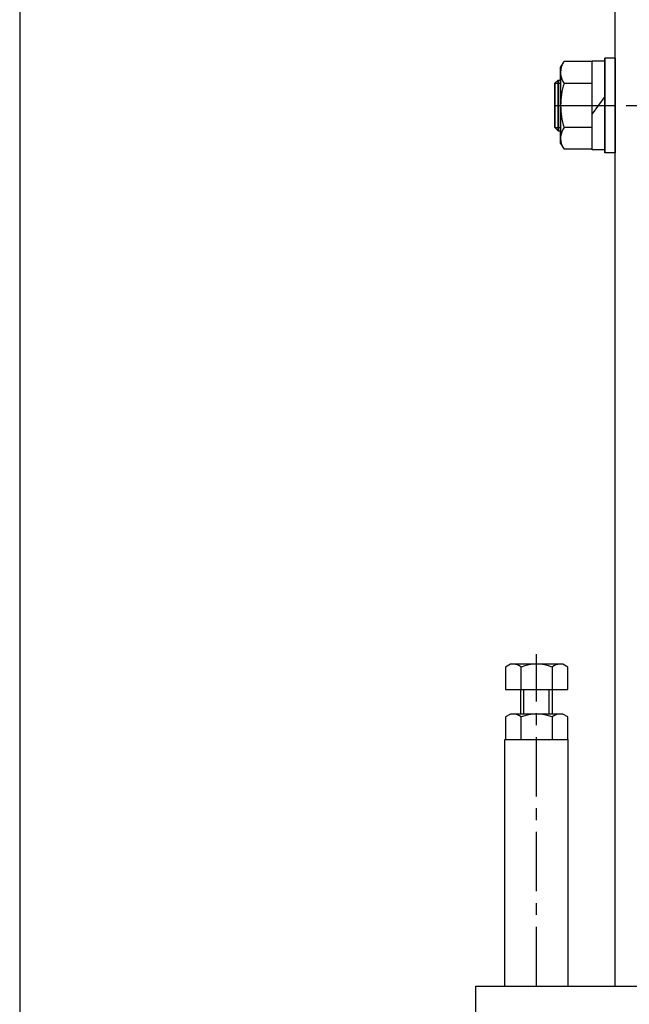
# Model space of a CAD drawing. Extents: x 18 to 3441, y 52 to 2400.
# Drawn here: x 118 to 311, y 452 to 763 of the extents above; entities that cross this region are included whole.
import ezdxf

# ---------------------------------------------------------------- set-up
doc = ezdxf.new("R2010")
doc.units = 0
doc.header["$LTSCALE"] = 15
doc.linetypes.add('CENTER', pattern=[2, 1.25, -0.25, 0.25, -0.25])
doc.layers.add('CSLAYER1', color=7, linetype='CONTINUOUS')

# ---------------------------------------------------------------- blocks, each defined once
blk = doc.blocks.new('BLKF0003')
at = {"layer": 'CSLAYER1', "color": 4, "linetype": 'CONTINUOUS'}
for p, q in [((299.07012, 722.349341), (299.07012, 750.349341)), ((303.07012, 750.349341), (299.07012, 750.349341)), ((306.27012, 751.349341), (303.07012, 751.349341)), ((303.07012, 751.349341), (303.07012, 721.349341)), ((306.27012, 751.349341), (306.27012, 721.349341)), ((306.27012, 751.349341), (306.27012, 721.349341)), ((289.07012, 748.349341), (290.141916, 750.205748)), ((289.07012, 724.349341), (289.07012, 748.349341)), ((289.07012, 748.349341), (289.07012, 724.349341)), ((299.07012, 750.205748), (290.141916, 750.205748)), ((288.27012, 744.349341), (287.27012, 743.349341)), ((288.27012, 728.349341), (288.27012, 744.349341)), ((288.27012, 744.349341), (289.07012, 744.349341)), ((287.27012, 743.349341), (287.27012, 729.349341)), ((299.07012, 743.277544), (290.141916, 743.277544)), ((303.07012, 739.150123), (299.07012, 733.750123)), ((288.27012, 728.349341), (287.27012, 729.349341)), ((299.07012, 729.421138), (290.141916, 729.421138)), ((288.27012, 728.349341), (289.07012, 728.349341)), ((289.07012, 724.349341), (290.141916, 722.492935)), ((299.07012, 722.492935), (290.141916, 722.492935)), ((303.07012, 722.349341), (299.07012, 722.349341)), ((306.27012, 721.349341), (303.07012, 721.349341))]:
    blk.add_line(p, q, dxfattribs=at)
at = {"layer": 'CSLAYER1', "color": 5, "linetype": 'CONTINUOUS'}
for p, q in [((303.07012, 721.349341), (303.07012, 751.349341)), ((287.27012, 743.349341), (289.07012, 743.349341)), ((287.27012, 729.349341), (289.07012, 729.349341))]:
    blk.add_line(p, q, dxfattribs=at)
at = {"layer": 'CSLAYER1', "color": 3, "linetype": 'CONTINUOUS'}
for p, q in [((288.27012, 744.349341), (288.27012, 728.349341)), ((287.27012, 729.349341), (287.27012, 743.349341))]:
    blk.add_line(p, q, dxfattribs=at)
at = {"layer": 'CSLAYER1', "color": 4, "linetype": 'CONTINUOUS'}
for centre, radius, start, end in [((294.91399, 746.741646), 5.896837, 155.976315, 215.976315), ((311.998323, 736.349341), 22.928203, 162.412046, 180), ((311.998323, 736.349341), 22.928203, 180, 197.587954), ((294.91399, 725.957036), 5.896837, 144.023685, 204.023685)]:
    blk.add_arc(centre, radius, start, end, dxfattribs=at)
at = {"layer": 'CSLAYER1', "color": 7}
blk.add_point((306.27012, 736.349341), dxfattribs=at)
blk = doc.blocks.new('BLKF0012')
at = {"layer": 'CSLAYER1', "color": 5, "linetype": 'CENTER'}
blk.add_line((281.47012, 457.906329), (281.47012, 562.906329), dxfattribs=at)
at = {"layer": 'CSLAYER1', "color": 3, "linetype": 'CONTINUOUS'}
for p, q in [((273.22012, 559.706329), (271.655165, 558.802802)), ((271.655165, 558.802802), (271.655165, 551.706329)), ((289.72012, 559.706329), (273.22012, 559.706329)), ((276.562642, 551.706329), (276.562642, 558.802802)), ((286.377597, 558.802802), (286.377597, 551.706329)), ((291.285074, 558.802802), (289.72012, 559.706329)), ((291.285074, 551.706329), (291.285074, 558.802802)), ((271.655165, 551.706329), (291.285074, 551.706329)), ((276.47012, 543.906329), (276.47012, 551.706329)), ((286.47012, 543.906329), (286.47012, 551.706329)), ((273.22012, 543.906329), (271.655165, 543.002802)), ((271.655165, 543.002802), (271.655165, 535.906329)), ((289.72012, 543.906329), (273.22012, 543.906329)), ((276.562642, 535.906329), (276.562642, 543.002802)), ((286.377597, 543.002802), (286.377597, 535.906329)), ((291.285074, 543.002802), (289.72012, 543.906329)), ((291.285074, 535.906329), (291.285074, 543.002802)), ((271.655165, 535.906329), (291.285074, 535.906329))]:
    blk.add_line(p, q, dxfattribs=at)
at = {"layer": 'CSLAYER1', "color": 4, "linetype": 'CONTINUOUS'}
for p, q in [((277.47012, 543.906329), (277.47012, 551.706329)), ((285.47012, 543.906329), (285.47012, 551.706329))]:
    blk.add_line(p, q, dxfattribs=at)
at = {"layer": 'CSLAYER1', "color": 7, "linetype": 'CONTINUOUS'}
for p, q in [((271.47012, 535.906329), (291.47012, 535.906329)), ((271.47012, 457.906329), (271.47012, 535.906329)), ((291.47012, 457.906329), (291.47012, 535.906329))]:
    blk.add_line(p, q, dxfattribs=at)
at = {"layer": 'CSLAYER1', "color": 3, "linetype": 'CONTINUOUS'}
for centre, radius, start, end in [((274.108904, 555.922715), 3.783614, 49.570103, 90), ((281.47012, 545.927164), 13.779165, 69.135936, 110.864064), ((288.831336, 555.922715), 3.783614, 90, 130.429897), ((274.108904, 540.122715), 3.783614, 49.570103, 90), ((281.47012, 530.127164), 13.779165, 69.135936, 110.864064), ((288.831336, 540.122715), 3.783614, 90, 130.429897)]:
    blk.add_arc(centre, radius, start, end, dxfattribs=at)
at = {"layer": 'CSLAYER1', "color": 3}
for p in [(281.47012, 551.706329), (281.47012, 535.906329)]:
    blk.add_point(p, dxfattribs=at)

msp = doc.modelspace()

# ---------------------------------------------------------------- linework, layer by layer
at = {"layer": 'CSLAYER1', "color": 3, "linetype": 'CONTINUOUS'}
for p, q in [((118.051807, 2400.454119), (118.051807, 51.907189)), ((306.27012, 457.906329), (306.27012, 1056.292353)), ((262.27012, 457.906329), (662.27012, 457.906329)), ((262.27012, 407.906329), (262.27012, 457.906329))]:
    msp.add_line(p, q, dxfattribs=at)
at = {"layer": 'CSLAYER1', "color": 5, "linetype": 'CENTER'}
msp.add_line((287.27012, 736.349341), (344.561468, 736.349341), dxfattribs=at)

# ---------------------------------------------------------------- block references
at = {"layer": 'CSLAYER1'}
for name in ['BLKF0003', 'BLKF0012']:
    msp.add_blockref(name, (0, 0), dxfattribs=at)

doc.saveas('drawing.dxf')
